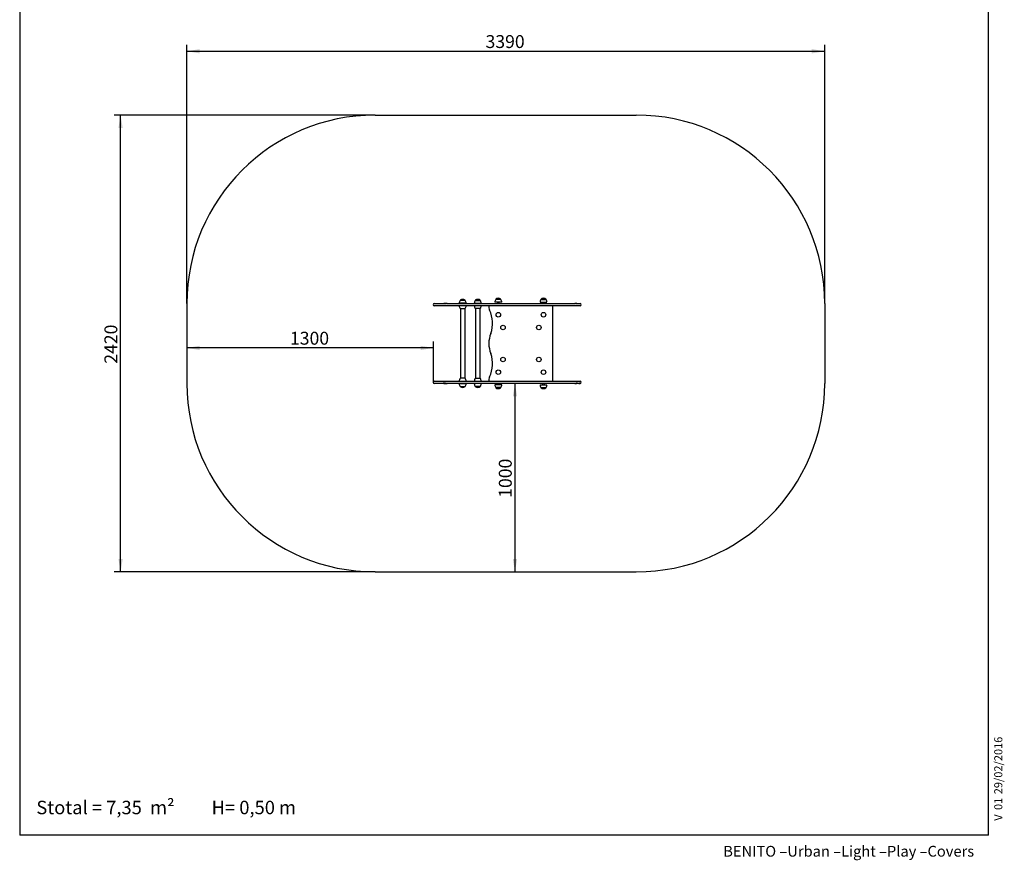
# Model space of a CAD drawing. Units: millimetres. Extents: x 20 to 203, y 5 to 287.
# Drawn here: x 20 to 203, y 5 to 162 of the extents above; entities that cross this region are included whole.
import ezdxf
from ezdxf.enums import TextEntityAlignment as Align
from ezdxf.lldxf.tags import DXFTag

# ---------------------------------------------------------------- set-up
doc = ezdxf.new("R2010")
doc.units = ezdxf.units.MM
for name, color, linetype in [('Default', 7, 'Continuous'), ('DONUTB', 7, 'Continuous'), ('DV3_Predeterminado', 7, 'Continuous'), ('JFS01H01', 7, 'Continuous'), ('JFS0P00', 7, 'Continuous'), ('PANEL_COCHE', 7, 'Continuous'), ('PANEL_COCHE2', 7, 'Continuous'), ('Predeterminado', 7, 'Continuous'), ('TAPON-A', 7, 'Continuous'), ('TORNILLO-M10_X40', 7, 'Continuous')]:
    doc.layers.add(name, color=color, linetype=linetype)
doc.styles.add('SEACAD_Arial', font='arial.ttf')
tags = doc.linetypes.add('HIDDEN2', pattern=[4.7625, 3.175, -1.5875]).pattern_tags.tags
tags[6:7] = [DXFTag(74, 4), DXFTag(75, 0), DXFTag(340, '0'), DXFTag(46, 0.0), DXFTag(50, 0.0), DXFTag(44, 0.0), DXFTag(45, 0.0)]
tags[4:5] = [DXFTag(74, 4), DXFTag(75, 0), DXFTag(340, '0'), DXFTag(46, 0.0), DXFTag(50, 0.0), DXFTag(44, 0.0), DXFTag(45, 0.0)]
doc.dimstyles.new('UNE', dxfattribs={"dimtxt": 2.4, "dimasz": 2.4, "dimexe": 1.2, "dimexo": 0, "dimgap": 1.2, "dimtad": 1, "dimdec": 0, "dimlfac": 20, "dimtxsty": 'SEACAD_Arial', "dimblk1": '_SE_FILLED', "dimblk2": '_SE_FILLED', "dimsah": 1, "dimcen": 1.2, "dimadec": 1, "dimazin": 0, "dimtfac": 1, "dimtdec": 0, "dimtmove": 0, "dimatfit": 3, "dimfxl": 1, "dimtolj": 1, "dimarcsym": 0})

# ---------------------------------------------------------------- blocks, each defined once
blk = doc.blocks.new('SEANNOT_GROUP')
at = {"layer": 'Default', "color": 7, "linetype": 'Continuous', "style": 'SEACAD_Arial'}
blk.add_text('Stotal = 7,35  m²         H= 0,50 m', height=2.5, dxfattribs=at).set_placement((23.02, 16.45), align=Align.TOP_LEFT)
blk = doc.blocks.new('SE2')
at = {"layer": 'DONUTB', "color": 7, "linetype": 'Continuous'}
for p, q in [((102.89, 108.86), (101.6, 108.86)), ((102.72, 109.38), (101.77, 109.38)), ((104.4, 108.86), (105.69, 108.86)), ((104.57, 109.38), (105.52, 109.38)), ((109.51, 109.06), (108.22, 109.06)), ((109.34, 109.58), (108.39, 109.58)), ((116.62, 109.06), (117.91, 109.06)), ((116.79, 109.58), (117.74, 109.58)), ((101.77, 107.88), (102.72, 107.88)), ((105.52, 107.88), (104.57, 107.88)), ((101.6, 93.95), (102.89, 93.95)), ((102.72, 94.93), (101.77, 94.93)), ((101.77, 93.42), (102.72, 93.42)), ((105.69, 93.95), (104.4, 93.95)), ((104.57, 94.93), (105.52, 94.93)), ((105.52, 93.42), (104.57, 93.42)), ((109.51, 93.74), (108.22, 93.74)), ((116.62, 93.74), (117.91, 93.74)), ((109.34, 93.21), (108.39, 93.21)), ((116.79, 93.21), (117.74, 93.21))]:
    blk.add_line(p, q, dxfattribs=at)
for centre, start, end in [((102.59, 108.82), 145.4045, 177.7256), ((102.59, 108.44), 182.2744, 214.5955), ((101.9, 108.82), 2.2744, 34.5955), ((101.9, 108.44), 325.4045, 357.7256), ((105.39, 108.82), 145.4045, 177.7256), ((105.39, 108.44), 182.2744, 214.5955), ((104.7, 108.82), 2.2744, 34.5955), ((104.7, 108.44), 325.4045, 357.7256), ((109.21, 109.02), 145.4045, 177.7256), ((108.52, 109.02), 2.2744, 34.5955), ((117.61, 109.02), 145.4045, 177.7256), ((116.92, 109.02), 2.2744, 34.5955), ((102.59, 94.36), 145.4045, 177.7256), ((102.59, 93.99), 182.2744, 214.5955), ((101.9, 94.36), 2.2744, 34.5955), ((101.9, 93.99), 325.4045, 357.7256), ((105.39, 94.36), 145.4045, 177.7256), ((105.39, 93.99), 182.2744, 214.5955), ((104.7, 94.36), 2.2744, 34.5955), ((104.7, 93.99), 325.4045, 357.7256), ((109.21, 93.78), 182.2744, 214.5955), ((108.52, 93.78), 325.4045, 357.7256), ((117.61, 93.78), 182.2744, 214.5955), ((116.92, 93.78), 325.4045, 357.7256)]:
    blk.add_arc(centre, 0.994, start, end, dxfattribs=at)
at = {"layer": 'DV3_Predeterminado', "color": 7, "linetype": 'HIDDEN2'}
for p, q in [((85.99, 143.82), (134.51, 143.82)), ((50.99, 108.82), (50.99, 93.98)), ((169.51, 108.82), (169.51, 93.98)), ((85.99, 58.98), (134.51, 58.98))]:
    blk.add_line(p, q, dxfattribs=at)
for centre, start, end in [((85.99, 108.82), 90, 180), ((134.51, 108.82), 0, 90), ((85.99, 93.98), 180, 270), ((134.51, 93.98), 270, 0)]:
    blk.add_arc(centre, 35, start, end, dxfattribs=at)
at = {"layer": 'JFS01H01', "color": 7, "linetype": 'Continuous'}
for p, q in [((101.81, 107.88), (101.81, 94.93)), ((102.68, 94.93), (102.68, 107.88)), ((104.61, 107.88), (104.61, 94.93)), ((105.48, 94.93), (105.48, 107.88))]:
    blk.add_line(p, q, dxfattribs=at)
at = {"layer": 'JFS0P00', "color": 7, "linetype": 'Continuous'}
for p, q in [((107.11, 108.4), (107.11, 108.05)), ((119.01, 94.4), (119.01, 108.4)), ((107.11, 94.75), (107.11, 94.4))]:
    blk.add_line(p, q, dxfattribs=at)
for centre, radius, start, end in [((108.14, 108.05), 1.03, 180, 207.3188), ((102.56, 105.17), 5.25, 338.9605, 27.3188), ((112.36, 101.4), 5.25, 158.9605, 201.0395), ((102.56, 97.63), 5.25, 332.6812, 21.0395), ((108.14, 94.75), 1.03, 152.6812, 180)]:
    blk.add_arc(centre, radius, start, end, dxfattribs=at)
at = {"layer": 'PANEL_COCHE', "color": 7, "linetype": 'Continuous'}
for p, q in [((96.96, 94.4), (97.02, 94.4)), ((97.02, 93.98), (96.96, 93.98)), ((97.02, 94.4), (97.93, 94.4)), ((97.93, 93.98), (97.02, 93.98)), ((97.93, 94.4), (99.77, 94.4)), ((98.88, 93.98), (97.93, 93.98)), ((99.07, 94.05), (98.62, 94.05)), ((98.62, 94.05), (98.62, 94.03)), ((98.88, 93.98), (99.39, 93.98)), ((99.77, 93.98), (99.39, 93.98)), ((99.77, 94.4), (100.77, 94.4)), ((100.77, 93.98), (99.77, 93.98)), ((100.77, 94.4), (101.69, 94.4)), ((101.69, 93.98), (100.77, 93.98)), ((101.69, 94.4), (103.9, 94.4)), ((103.9, 93.98), (101.69, 93.98)), ((103.9, 94.4), (113.21, 94.4)), ((113.21, 93.98), (103.9, 93.98)), ((113.21, 94.4), (114.72, 94.4)), ((114.72, 93.98), (113.21, 93.98)), ((114.72, 94.4), (115.75, 94.4)), ((115.75, 93.98), (114.72, 93.98)), ((115.75, 94.4), (120.87, 94.4)), ((120.87, 93.98), (115.75, 93.98)), ((120.87, 94.4), (121.23, 94.4)), ((121.23, 93.98), (120.87, 93.98)), ((121.23, 94.4), (122.99, 94.4)), ((122.99, 93.98), (121.23, 93.98)), ((122.99, 94.4), (123.76, 94.4)), ((123.06, 93.98), (122.99, 93.98)), ((123.06, 93.98), (123.4, 93.98)), ((123.6, 94.05), (123.33, 94.05)), ((123.76, 93.98), (123.4, 93.98)), ((123.76, 94.4), (124.07, 94.4)), ((123.82, 93.98), (123.76, 93.98)), ((123.85, 93.98), (123.82, 93.98)), ((123.93, 93.98), (123.85, 93.98)), ((123.96, 93.98), (123.94, 93.98)), ((124.07, 93.98), (123.96, 93.98)), ((124, 94.05), (123.97, 94.05)), ((124.07, 94.4), (124.07, 94.4)), ((124.07, 93.98), (124.07, 93.98)), ((124.12, 94.05), (124.09, 94.05))]:
    blk.add_line(p, q, dxfattribs=at)
for centre, radius, start, end in [((96.96, 94.19), 0.21, 90, 270), ((98.87, 94.74), 0.758, 250.3685, 270.6337), ((99.37, 94.67), 0.687, 243.8681, 271.3841), ((123.09, 94.44), 0.457, 267.3178, 302.2344), ((123.4, 94.28), 0.297, 268.3114, 310.1766), ((123.82, 94.19), 0.211, 269.9895, 318.0997), ((123.85, 94.19), 0.21, 270.0063, 318.2326), ((123.93, 94.19), 0.211, 269.9943, 318.0521), ((123.96, 94.19), 0.21, 269.9912, 318.1379), ((124.07, 94.19), 0.21, 270, 90)]:
    blk.add_arc(centre, radius, start, end, dxfattribs=at)
blk.add_ellipse((98.95, 94.19), major_axis=(0, -0.21), ratio=0.999969, start_param=3.140799, end_param=3.144294, dxfattribs=at)
at = {"layer": 'PANEL_COCHE2', "color": 7, "linetype": 'Continuous'}
for p, q in [((96.96, 108.82), (97.02, 108.82)), ((97.02, 108.4), (96.96, 108.4)), ((97.02, 108.82), (97.93, 108.82)), ((97.93, 108.4), (97.02, 108.4)), ((97.93, 108.82), (98.88, 108.82)), ((99.77, 108.4), (97.93, 108.4)), ((99.15, 108.78), (98.64, 108.78)), ((99.39, 108.82), (98.88, 108.82)), ((99.39, 108.82), (99.77, 108.82)), ((99.77, 108.82), (100.77, 108.82)), ((100.77, 108.4), (99.77, 108.4)), ((100.77, 108.82), (101.69, 108.82)), ((101.69, 108.4), (100.77, 108.4)), ((100.9, 108.82), (100.9, 108.82)), ((101.69, 108.82), (103.9, 108.82)), ((103.9, 108.4), (101.69, 108.4)), ((103.26, 108.82), (103.26, 108.82)), ((103.9, 108.82), (113.21, 108.82)), ((113.21, 108.4), (103.9, 108.4)), ((104.4, 108.82), (104.4, 108.82)), ((113.21, 108.82), (114.72, 108.82)), ((114.72, 108.4), (113.21, 108.4)), ((114.72, 108.82), (115.75, 108.82)), ((115.75, 108.4), (114.72, 108.4)), ((114.81, 108.82), (114.81, 108.82)), ((115.75, 108.82), (120.87, 108.82)), ((120.87, 108.4), (115.75, 108.4)), ((116.07, 108.82), (116.07, 108.82)), ((119.76, 108.82), (119.76, 108.82)), ((120.87, 108.82), (121.23, 108.82)), ((121.23, 108.4), (120.87, 108.4)), ((121.23, 108.82), (122.99, 108.82)), ((122.99, 108.4), (121.23, 108.4)), ((122.99, 108.82), (123.06, 108.82)), ((123.76, 108.4), (122.99, 108.4)), ((123.4, 108.82), (123.06, 108.82)), ((123.55, 108.78), (123.27, 108.78)), ((123.4, 108.82), (123.76, 108.82)), ((123.76, 108.82), (124.07, 108.82)), ((124.07, 108.4), (123.76, 108.4)), ((124.07, 108.82), (124.07, 108.82)), ((124.07, 108.4), (124.07, 108.4))]:
    blk.add_line(p, q, dxfattribs=at)
for centre, radius, start, end in [((96.96, 108.61), 0.21, 90, 270), ((98.88, 108.03), 0.791, 89.6629, 107.1113), ((99.38, 108.04), 0.78, 89.5958, 107.2351), ((123.08, 108.28), 0.536, 69.1556, 91.1185), ((123.4, 108.49), 0.325, 63.1732, 90.5425), ((124.07, 108.61), 0.21, 270, 90)]:
    blk.add_arc(centre, radius, start, end, dxfattribs=at)
blk.add_ellipse((98.95, 108.61), major_axis=(0, 0.21), ratio=0.999963, start_param=3.138376, end_param=3.142535, dxfattribs=at)
at = {"layer": 'TAPON-A', "color": 7, "linetype": 'Continuous'}
for p, q in [((102.71, 109.42), (101.78, 109.42)), ((101.78, 109.42), (101.78, 109.38)), ((102.71, 109.38), (102.71, 109.42)), ((104.58, 109.42), (105.51, 109.42)), ((104.58, 109.42), (104.58, 109.38)), ((105.51, 109.38), (105.51, 109.42)), ((108.4, 109.62), (109.33, 109.62)), ((108.4, 109.62), (108.4, 109.58)), ((109.33, 109.58), (109.33, 109.62)), ((116.8, 109.62), (117.73, 109.62)), ((116.8, 109.62), (116.8, 109.58)), ((117.73, 109.58), (117.73, 109.62)), ((101.78, 93.42), (101.78, 93.39)), ((101.78, 93.39), (102.71, 93.39)), ((102.71, 93.39), (102.71, 93.42)), ((104.58, 93.42), (104.58, 93.39)), ((105.51, 93.39), (104.58, 93.39)), ((105.51, 93.39), (105.51, 93.42)), ((108.4, 93.21), (108.4, 93.18)), ((109.33, 93.18), (108.4, 93.18)), ((109.33, 93.18), (109.33, 93.21)), ((116.8, 93.21), (116.8, 93.18)), ((117.73, 93.18), (116.8, 93.18)), ((117.73, 93.18), (117.73, 93.21))]:
    blk.add_line(p, q, dxfattribs=at)
for centre, start, end in [((108.86, 109.09), 48.6512, 131.3488), ((117.26, 109.09), 48.6512, 131.3488), ((102.24, 108.89), 48.6512, 131.3488), ((105.04, 108.89), 48.6512, 131.3488), ((102.24, 93.92), 228.6512, 311.3488), ((105.04, 93.92), 228.6512, 311.3488), ((108.86, 93.71), 228.6512, 311.3488), ((117.26, 93.71), 228.6512, 311.3488)]:
    blk.add_arc(centre, 0.702, start, end, dxfattribs=at)
at = {"layer": 'TORNILLO-M10_X40', "color": 7, "linetype": 'Continuous'}
for p, q in [((108.69, 109.06), (108.69, 108.82)), ((109.04, 108.82), (109.04, 109.06)), ((117.09, 109.06), (117.09, 108.82)), ((117.44, 108.82), (117.44, 109.06)), ((108.69, 93.98), (108.69, 93.74)), ((109.04, 93.74), (109.04, 93.98)), ((117.09, 93.98), (117.09, 93.74)), ((117.44, 93.74), (117.44, 93.98))]:
    blk.add_line(p, q, dxfattribs=at)
for centre in [(108.86, 106.74), (117.26, 106.74), (109.74, 104.37), (116.39, 104.37), (109.74, 98.42), (116.39, 98.42), (108.86, 96.06), (117.26, 96.06)]:
    blk.add_circle(centre, 0.42, dxfattribs=at)
blk = doc.blocks.new('DMBLK164')
at = {"layer": 'Predeterminado', "linetype": 'Continuous'}
for points in [[(53.39, 156.09), (50.99, 155.69), (53.39, 155.29)], [(167.11, 156.09), (167.11, 155.29), (169.51, 155.69)]]:
    blk.add_hatch(color=7, dxfattribs=at).paths.add_polyline_path(points)
at = {"layer": 'Predeterminado', "color": 7, "linetype": 'Continuous'}
for p, q in [((50.99, 108.82), (50.99, 156.89)), ((50.99, 155.69), (169.51, 155.69)), ((169.51, 108.82), (169.51, 156.89))]:
    blk.add_line(p, q, dxfattribs=at)
at = {"layer": 'Predeterminado', "color": 7, "linetype": 'Continuous', "style": 'SEACAD_Arial'}
blk.add_text('3390', height=2.4, dxfattribs=at).set_placement((106.49, 158.69), align=Align.TOP_LEFT)
blk = doc.blocks.new('_SE_FILLED')
at = {"color": 0}
blk.add_line((0, 0), (-1, 0), dxfattribs=at)
blk.add_solid([(0, 0), (-1, -0.1665), (-1, 0.1665), (0, 0)], dxfattribs=at)
blk = doc.blocks.new('DMBLK165')
at = {"layer": 'Predeterminado', "linetype": 'Continuous'}
for points in [[(38.27, 141.42), (39.07, 141.42), (38.67, 143.82)], [(38.27, 61.38), (38.67, 58.98), (39.07, 61.38)]]:
    blk.add_hatch(color=7, dxfattribs=at).paths.add_polyline_path(points)
at = {"layer": 'Predeterminado', "color": 7, "linetype": 'Continuous'}
for p, q in [((85.99, 143.82), (37.47, 143.82)), ((38.67, 58.98), (38.67, 143.82)), ((85.99, 58.98), (37.47, 58.98))]:
    blk.add_line(p, q, dxfattribs=at)
at = {"layer": 'Predeterminado', "color": 7, "linetype": 'Continuous', "style": 'SEACAD_Arial'}
blk.add_text('2420', height=2.4, rotation=90, dxfattribs=at).set_placement((35.67, 97.64), align=Align.TOP_LEFT)
blk = doc.blocks.new('DMBLK166')
at = {"layer": 'Predeterminado', "linetype": 'Continuous'}
for points in [[(111.56, 91.58), (112.36, 91.58), (111.96, 93.98)], [(111.56, 61.38), (111.96, 58.98), (112.36, 61.38)]]:
    blk.add_hatch(color=7, dxfattribs=at).paths.add_polyline_path(points)
at = {"layer": 'Predeterminado', "color": 7, "linetype": 'Continuous'}
blk.add_line((111.96, 93.98), (111.96, 58.98), dxfattribs=at)
at = {"layer": 'Predeterminado', "color": 7, "linetype": 'Continuous', "style": 'SEACAD_Arial'}
blk.add_text('1000', height=2.4, rotation=90, dxfattribs=at).set_placement((108.96, 72.73), align=Align.TOP_LEFT)
blk = doc.blocks.new('DMBLK167')
at = {"layer": 'Predeterminado', "linetype": 'Continuous'}
for points in [[(53.39, 100.98), (50.99, 100.58), (53.39, 100.18)], [(94.41, 100.98), (94.41, 100.18), (96.81, 100.58)]]:
    blk.add_hatch(color=7, dxfattribs=at).paths.add_polyline_path(points)
at = {"layer": 'Predeterminado', "color": 7, "linetype": 'Continuous'}
for p, q in [((96.81, 94.19), (96.81, 101.78)), ((96.81, 100.58), (50.99, 100.58))]:
    blk.add_line(p, q, dxfattribs=at)
at = {"layer": 'Predeterminado', "color": 7, "linetype": 'Continuous', "style": 'SEACAD_Arial'}
blk.add_text('1300', height=2.4, dxfattribs=at).set_placement((70.15, 103.58), align=Align.TOP_LEFT)
blk = doc.blocks.new('SEANNOT_GROUP1')
at = {"layer": 'Predeterminado', "color": 7, "linetype": 'Continuous', "style": 'SEACAD_Arial'}
for s, p in [('29/02/2016', (201.02, 17.66)), ('01', (201.02, 14.73)), ('V ', (201.02, 12.74))]:
    blk.add_text(s, height=1.5, rotation=90, dxfattribs=at).set_placement(p, align=Align.TOP_LEFT)

msp = doc.modelspace()

# ---------------------------------------------------------------- linework, layer by layer
at = {"layer": 'Predeterminado', "color": 7, "linetype": 'Continuous'}
for p, q in [((19.927, 287.032), (19.927, 10.032)), ((199.927, 10.032), (199.927, 287.032)), ((199.927, 10.032), (19.927, 10.032))]:
    msp.add_line(p, q, dxfattribs=at)

# ---------------------------------------------------------------- block references
at = {"layer": 'Default'}
msp.add_blockref('SEANNOT_GROUP', (0, 0), dxfattribs=at)
at = {"layer": 'Predeterminado'}
for name in ['SE2', 'SEANNOT_GROUP1']:
    msp.add_blockref(name, (0, 0), dxfattribs=at)

# ---------------------------------------------------------------- texts
at = {"layer": 'Predeterminado', "insert": (150.66, 8.071), "char_height": 2, "width": 54.23001, "attachment_point": 1}
msp.add_mtext('{\\fCircular Std Book|b0||i0||c0|p34;\\C7;\\H2.;\\W1.;BENITO –Urban –Light –Play –Covers}', dxfattribs=at)

# ---------------------------------------------------------------- dimensions: what is measured, and where the dimension line sits
at = {"layer": 'Predeterminado', "color": 7, "linetype": 'Continuous'}
for base, p1, p2, text, override, picture, middle in [((169.505, 155.693), (50.992, 93.984), (169.505, 108.819), '\\A1;<>', {"dimlfac": 28.571429, "dimrnd": 10}, 'DMBLK164', (110.249, 155.693)), ((50.992, 100.581), (96.811, 94.194), (50.992, 101.401), '\\A1;\\L1300.000', {"dimlfac": 28.571429}, 'DMBLK167', (73.902, 100.581))]:
    dim = msp.add_linear_dim(base=base, p1=p1, p2=p2, text=text, dimstyle='UNE', override=override, dxfattribs=at)
    dim.commit()
    dim.dimension.update_dxf_attribs({"geometry": picture, "text_midpoint": middle, "dimtype": 160})
for base, p1, p2, override, picture, middle, dimtype in [((38.668, 58.984), (134.505, 58.984), (134.505, 143.819), {"dimlfac": 28.571429, "dimrnd": 10}, 'DMBLK165', (38.668, 101.401), 161), ((111.963, 58.984), (113.205, 93.984), (134.505, 58.984), {"dimlfac": 28.571429}, 'DMBLK166', (111.963, 76.484), 160)]:
    dim = msp.add_linear_dim(base=base, p1=p1, p2=p2, angle=90, text='\\A1;<>', dimstyle='UNE', override=override, dxfattribs=at)
    dim.commit()
    dim.dimension.update_dxf_attribs({"geometry": picture, "text_midpoint": middle, "dimtype": dimtype})

doc.saveas('drawing.dxf')
